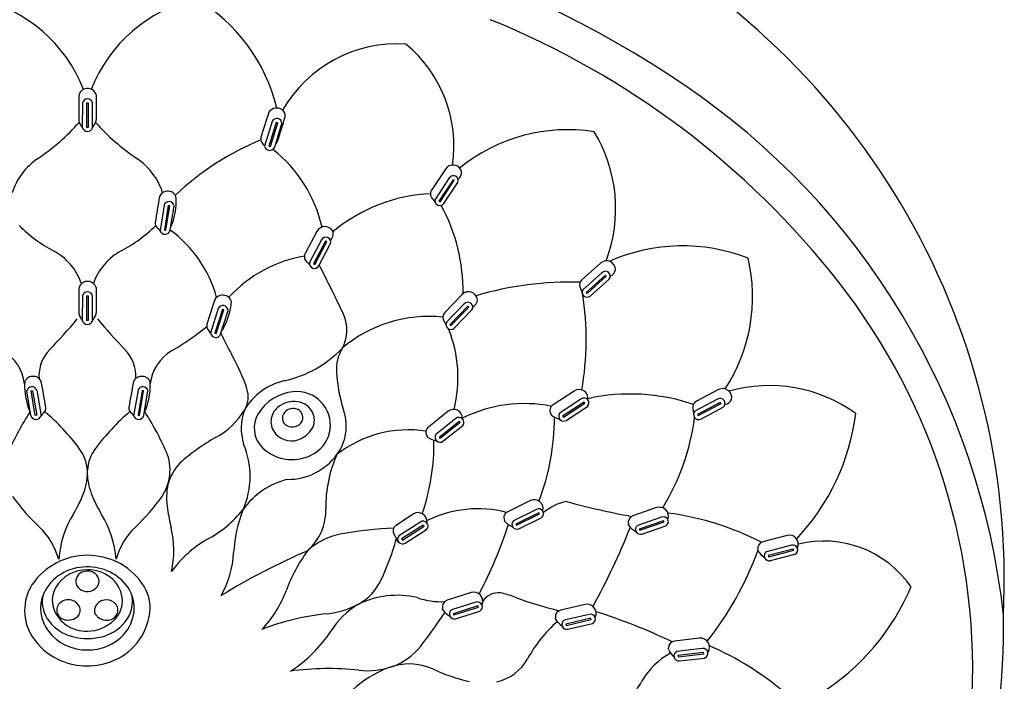
# Model space of a CAD drawing. Units: inches. Extents: x 7138.8 to 7153.9, y 185.1 to 241.1.
# Drawn here: x 7149.7 to 7152.3, y 219.4 to 221.2 of the extents above; entities that cross this region are included whole.
import ezdxf

# ---------------------------------------------------------------- set-up
doc = ezdxf.new("R2010")
doc.units = ezdxf.units.IN
doc.header["$LTSCALE"] = 0.64311
doc.header["$MEASUREMENT"] = 0
doc.layers.get('0').update_dxf_attribs({"color": 255, "linetype": 'CONTINUOUS'})

msp = doc.modelspace()

# ---------------------------------------------------------------- linework, layer by layer
for p, q in [((7149.8269, 220.9967), (7149.8269, 220.9328)), ((7149.8739, 221.0006), (7149.8742, 220.9328)), ((7149.8368, 220.978), (7149.8367, 220.9124)), ((7149.8486, 220.9783), (7149.8525, 220.9783)), ((7149.8486, 220.912), (7149.8486, 220.9783)), ((7149.8525, 220.9783), (7149.8525, 220.912)), ((7149.8642, 220.9113), (7149.8643, 220.9783)), ((7150.3503, 220.9284), (7150.3296, 220.8614)), ((7149.8525, 220.912), (7149.8486, 220.912)), ((7150.3615, 220.9254), (7150.3417, 220.8612)), ((7150.3455, 220.8604), (7150.3653, 220.9246)), ((7150.3572, 220.8587), (7150.3769, 220.923)), ((7150.3653, 220.9246), (7150.3616, 220.9257)), ((7150.3417, 220.8612), (7150.3455, 220.8604)), ((7150.8193, 220.7993), (7150.7817, 220.7425)), ((7150.8294, 220.7752), (7150.7912, 220.7173)), ((7150.8398, 220.7705), (7150.8016, 220.7126)), ((7150.8049, 220.711), (7150.8432, 220.7689)), ((7150.8432, 220.7689), (7150.8398, 220.7705)), ((7150.815, 220.706), (7150.8529, 220.7633)), ((7150.0579, 220.7019), (7150.0469, 220.6327)), ((7150.0694, 220.7005), (7150.0589, 220.6341)), ((7150.0628, 220.6339), (7150.0733, 220.7002)), ((7150.0733, 220.7002), (7150.0695, 220.7008)), ((7150.0746, 220.6339), (7150.0849, 220.7003)), ((7150.8016, 220.7126), (7150.8049, 220.711)), ((7150.0589, 220.6341), (7150.0628, 220.6339)), ((7150.4713, 220.6307), (7150.4397, 220.5704)), ((7150.4838, 220.6077), (7150.4517, 220.5462)), ((7150.4946, 220.6042), (7150.4624, 220.5426)), ((7150.466, 220.5414), (7150.4981, 220.6029)), ((7150.4765, 220.5374), (7150.5084, 220.5983)), ((7150.4981, 220.6029), (7150.4946, 220.6042)), ((7150.4624, 220.5426), (7150.466, 220.5414)), ((7151.239, 220.5448), (7151.1882, 220.4994)), ((7151.2427, 220.5188), (7151.191, 220.4726)), ((7151.2516, 220.5117), (7151.1998, 220.4654)), ((7151.2027, 220.463), (7151.2544, 220.5093)), ((7151.2544, 220.5093), (7151.2516, 220.5117)), ((7149.8739, 220.4785), (7149.8742, 220.4107)), ((7151.2111, 220.4556), (7151.2624, 220.5014)), ((7149.827, 220.4746), (7149.827, 220.4107)), ((7149.8368, 220.4559), (7149.8367, 220.3903)), ((7149.8486, 220.4562), (7149.8525, 220.4562)), ((7149.8486, 220.3899), (7149.8486, 220.4562)), ((7149.8525, 220.4562), (7149.8525, 220.3899)), ((7149.8643, 220.3892), (7149.8643, 220.4562)), ((7150.8646, 220.46), (7150.8172, 220.4111)), ((7151.1998, 220.4654), (7151.2027, 220.463)), ((7150.2046, 220.4222), (7150.1834, 220.3554)), ((7150.8701, 220.4344), (7150.8219, 220.3846)), ((7150.8795, 220.4279), (7150.8312, 220.3781)), ((7150.8342, 220.3759), (7150.8825, 220.4257)), ((7150.8825, 220.4257), (7150.8795, 220.4279)), ((7150.2157, 220.4191), (7150.1955, 220.3551)), ((7150.1993, 220.3542), (7150.2195, 220.4183)), ((7150.2109, 220.3525), (7150.231, 220.4167)), ((7150.2195, 220.4183), (7150.2158, 220.4194)), ((7150.8431, 220.3691), (7150.891, 220.4184)), ((7149.8525, 220.3899), (7149.8486, 220.3899)), ((7150.8312, 220.3781), (7150.8342, 220.3759)), ((7150.1955, 220.3551), (7150.1993, 220.3542)), ((7149.6977, 220.1326), (7149.6865, 220.1989)), ((7149.6982, 220.1989), (7149.702, 220.1996)), ((7149.7095, 220.1327), (7149.6982, 220.1989)), ((7149.702, 220.1992), (7149.7133, 220.133)), ((7149.7135, 220.2007), (7149.7253, 220.1317)), ((7149.9874, 220.2007), (7149.9755, 220.1317)), ((7149.9988, 220.1992), (7149.9875, 220.133)), ((7149.9914, 220.1327), (7150.0027, 220.1989)), ((7150.0027, 220.1989), (7149.9989, 220.1996)), ((7150.0032, 220.1326), (7150.0143, 220.1989)), ((7151.1674, 220.1987), (7151.1104, 220.1613)), ((7151.5584, 220.2027), (7151.4982, 220.1708)), ((7151.1866, 220.1771), (7151.1287, 220.139)), ((7151.1944, 220.1688), (7151.1363, 220.1306)), ((7151.1388, 220.1278), (7151.1968, 220.166)), ((7151.146, 220.1192), (7151.2035, 220.1569)), ((7151.1968, 220.166), (7151.1944, 220.1688)), ((7151.5557, 220.1766), (7151.4944, 220.1441)), ((7151.5626, 220.1676), (7151.5012, 220.1351)), ((7151.5034, 220.132), (7151.5648, 220.1645)), ((7151.5648, 220.1645), (7151.5626, 220.1676)), ((7149.7133, 220.133), (7149.7095, 220.1327)), ((7149.9875, 220.133), (7149.9914, 220.1327)), ((7150.8262, 220.1438), (7150.7731, 220.1012)), ((7151.1363, 220.1306), (7151.1388, 220.1278)), ((7151.5012, 220.1351), (7151.5034, 220.132)), ((7151.5098, 220.1228), (7151.5706, 220.1549)), ((7150.8475, 220.1241), (7150.7934, 220.0807)), ((7150.8559, 220.1166), (7150.8018, 220.0731)), ((7150.8045, 220.0706), (7150.8587, 220.114)), ((7150.8125, 220.0627), (7150.8662, 220.1057)), ((7150.8587, 220.114), (7150.8559, 220.1166)), ((7150.8018, 220.0731), (7150.8045, 220.0706)), ((7151.049, 219.9021), (7150.9878, 219.8721)), ((7150.7324, 219.8658), (7150.6861, 219.8348)), ((7151.0654, 219.8782), (7151.0031, 219.8477)), ((7151.072, 219.869), (7151.0096, 219.8384)), ((7151.0117, 219.8353), (7151.0741, 219.8659)), ((7151.0741, 219.8659), (7151.072, 219.869)), ((7151.3907, 219.8832), (7151.3263, 219.861)), ((7150.7514, 219.8439), (7150.6929, 219.8067)), ((7151.0096, 219.8384), (7151.0117, 219.8353)), ((7151.0179, 219.8259), (7151.0796, 219.8561)), ((7151.4041, 219.8575), (7151.3385, 219.8349)), ((7151.4095, 219.8476), (7151.3438, 219.8249)), ((7151.3456, 219.8216), (7151.4112, 219.8442)), ((7151.4112, 219.8442), (7151.4095, 219.8476)), ((7150.759, 219.8355), (7150.7004, 219.7982)), ((7150.7028, 219.7954), (7150.7614, 219.8326)), ((7150.7099, 219.7867), (7150.768, 219.8235)), ((7150.7614, 219.8326), (7150.759, 219.8355)), ((7151.3438, 219.8249), (7151.3456, 219.8216)), ((7151.3505, 219.8114), (7151.4154, 219.8338)), ((7150.7004, 219.7982), (7150.7028, 219.7954)), ((7151.7439, 219.808), (7151.678, 219.7907)), ((7151.7553, 219.7814), (7151.6882, 219.7637)), ((7151.7599, 219.771), (7151.6928, 219.7534)), ((7151.6942, 219.7499), (7151.7614, 219.7675)), ((7151.6983, 219.7395), (7151.7648, 219.7568)), ((7151.7614, 219.7675), (7151.7599, 219.771)), ((7151.6928, 219.7534), (7151.6942, 219.7499)), ((7150.8887, 219.6529), (7150.8238, 219.6324)), ((7150.9014, 219.6269), (7150.8353, 219.606)), ((7150.9066, 219.6168), (7150.8404, 219.5959)), ((7150.842, 219.5925), (7150.9082, 219.6134)), ((7150.8467, 219.5822), (7150.9122, 219.6029)), ((7150.9082, 219.6134), (7150.9066, 219.6168)), ((7151.1976, 219.6209), (7151.1312, 219.6056)), ((7150.8404, 219.5959), (7150.842, 219.5925)), ((7151.2082, 219.594), (7151.1406, 219.5783)), ((7151.2125, 219.5835), (7151.1448, 219.5679)), ((7151.1462, 219.5644), (7151.2138, 219.58)), ((7151.2138, 219.58), (7151.2125, 219.5835)), ((7151.1448, 219.5679), (7151.1462, 219.5644)), ((7151.15, 219.5538), (7151.217, 219.5692)), ((7151.5068, 219.5295), (7151.4391, 219.5218)), ((7151.5142, 219.5015), (7151.4453, 219.4937)), ((7151.5174, 219.4906), (7151.4484, 219.4828)), ((7151.5183, 219.487), (7151.5174, 219.4906)), ((7151.4484, 219.4828), (7151.4493, 219.4791)), ((7151.4493, 219.4791), (7151.5183, 219.487)), ((7151.4519, 219.4682), (7151.5202, 219.4759))]:
    msp.add_line(p, q)
for centre, radius, start, end in [((7149.8344, 218.6652), 2.8519, 89.6786, 124.0436), ((7149.8664, 218.6652), 2.8519, 55.9564, 90.3214), ((7150.3373, 219.6867), 1.994, 357.2719, 64.0909), ((7149.4675, 220.8699), 0.3998, 21.3047, 77.1321), ((7150.2334, 220.8699), 0.3998, 102.8679, 158.6953), ((7149.9091, 220.8575), 0.4659, 13.2685, 59.6779), ((7150.0802, 219.0809), 2.2904, 38.1067, 67.9421), ((7150.6891, 220.7802), 0.3583, 86.2985, 150.055), ((7150.4815, 220.8605), 0.3607, 351.9583, 50.2309), ((7149.8508, 220.9936), 0.0241, 16.7895, 172.6324), ((7150.3465, 219.3758), 1.9943, 6.2162, 55.9564), ((7149.8506, 220.9754), 0.014, 12.0359, 169.1541), ((7150.3617, 220.9403), 0.0241, 94.684, 147.7699), ((7150.3621, 220.9349), 0.0294, 64.9178, 94.684), ((7150.3663, 220.944), 0.0195, 349.5244, 64.9178), ((7149.8455, 220.9328), 0.0186, 180.0962, 217.8299), ((7149.8558, 220.9328), 0.0184, 323.9403, 0.0348), ((7152.4745, 220.2417), 2.2486, 161.5564, 163.3638), ((7150.3629, 220.9223), 0.014, 3.1889, 154.054), ((7126.5782, 228.2242), 24.8966, 342.83491, 342.98861), ((7149.3812, 221.3246), 0.5992, 304.0333, 318.2627), ((7149.783, 220.8843), 0.0605, 27.669, 37.8299), ((7149.8506, 220.9151), 0.0142, 191.1191, 344.5306), ((7149.8828, 220.9073), 0.019, 129.7778, 167.791), ((7150.3196, 221.3246), 0.5992, 221.7373, 235.9667), ((7151.1504, 220.4429), 0.4631, 81.168, 129.2053), ((7150.6069, 220.181), 0.7541, 112.3854, 133.4053), ((7150.3374, 220.8812), 0.018, 166.2503, 217.3371), ((7150.3451, 220.8833), 0.0218, 312.1652, 342.0569), ((7150.8784, 220.6923), 0.4014, 339.3561, 31.2559), ((7150.3024, 220.8483), 0.0302, 25.6842, 46.7833), ((7150.3438, 220.8642), 0.0144, 190.8875, 338.011), ((7150.1245, 220.5612), 0.3698, 12.6759, 51.9725), ((7149.8163, 220.6803), 0.1782, 124.0333, 162.0356), ((7149.8845, 220.6803), 0.1782, 17.9644, 55.9667), ((7150.8394, 220.7856), 0.0244, 17.0725, 145.799), ((7150.8407, 220.7683), 0.0132, 337.554, 148.8284), ((7150.8409, 220.7901), 0.0219, 304.5335, 7.0951), ((7150.7971, 220.7322), 0.0185, 146.0685, 232.8382), ((7152.258, 220.3237), 2.2486, 169.7179, 171.5253), ((7150.0674, 220.7153), 0.0241, 102.8455, 155.9315), ((7150.0686, 220.71), 0.0294, 73.0794, 102.8455), ((7150.0715, 220.7196), 0.0195, 357.686, 73.0794), ((7149.9006, 220.7149), 0.1904, 340.9741, 1.1726), ((7150.7981, 220.2931), 0.4398, 92.5365, 130.1046), ((7150.7763, 220.7048), 0.0159, 16.472, 52.8382), ((7150.8041, 220.7137), 0.0134, 164.7878, 324.3552), ((7150.0712, 220.6976), 0.014, 11.3505, 162.2156), ((7150.3732, 220.4661), 0.4941, 359.5546, 28.375), ((7149.9519, 220.9373), 0.408, 225.457, 241.7727), ((7149.749, 220.9373), 0.408, 298.2273, 314.543), ((7150.0518, 220.6534), 0.018, 174.4119, 225.4986), ((7150.0219, 220.6158), 0.0302, 33.8457, 54.9449), ((7149.9792, 220.6933), 0.1092, 332.3164, 338.2288), ((7150.4927, 220.6192), 0.0244, 22.8965, 151.623), ((7150.0606, 220.6374), 0.0144, 199.049, 346.1726), ((7149.877, 220.3644), 0.3346, 15.2008, 53.8048), ((7150.4957, 220.6021), 0.0132, 343.378, 154.6524), ((7150.4937, 220.6237), 0.0219, 310.3575, 12.919), ((7151.4606, 220.1003), 0.4911, 68.7551, 113.7987), ((7149.6837, 220.4378), 0.159, 19.5053, 61.7727), ((7150.0171, 220.4378), 0.159, 118.2273, 160.4947), ((7150.4993, 220.2065), 0.3625, 99.7975, 137.1887), ((7150.456, 220.5617), 0.0185, 151.8925, 238.6621), ((7151.1891, 220.4546), 0.4612, 327.1294, 12.9554), ((7150.4381, 220.5323), 0.0159, 22.296, 58.6621), ((7150.4649, 220.544), 0.0134, 170.6118, 330.1791), ((7146.4128, 218.4563), 4.5678, 25.2748, 27.1375), ((7151.255, 220.5265), 0.0244, 2.3437, 131.0702), ((7151.2519, 220.5094), 0.0132, 322.8252, 134.0996), ((7151.2576, 220.5304), 0.0219, 289.8047, 352.3663), ((7149.8508, 220.4715), 0.0241, 16.7895, 172.6324), ((7151.1575, 219.5957), 0.8979, 88.3312, 106.5307), ((7151.2004, 220.4855), 0.0185, 131.3397, 218.1093), ((7150.5439, 219.4431), 1.702, 356.3522, 38.1466), ((7149.8506, 220.4533), 0.014, 12.0359, 169.1541), ((7150.216, 220.434), 0.0241, 94.2923, 147.3782), ((7150.2164, 220.4287), 0.0294, 64.5262, 94.2923), ((7150.2206, 220.4377), 0.0195, 349.1328, 64.5262), ((7150.8819, 220.4429), 0.0244, 6.4013, 135.1278), ((7151.1734, 220.4643), 0.0159, 1.7432, 38.1093), ((7150.4301, 220.3375), 0.77, 349.8117, 9.2545), ((7151.2026, 220.4659), 0.0134, 150.059, 309.6264), ((7152.3239, 219.721), 2.2486, 161.1647, 162.9721), ((7150.2171, 220.416), 0.014, 2.7972, 153.6623), ((7150.0509, 220.4584), 0.1904, 332.4209, 352.6193), ((7150.88, 220.4256), 0.0132, 326.8828, 138.1572), ((7150.8842, 220.4469), 0.0219, 293.8623, 356.4239), ((7149.8456, 220.4107), 0.0186, 180.0962, 217.8299), ((7149.7831, 220.3622), 0.0605, 27.669, 37.8299), ((7149.8829, 220.3852), 0.019, 129.7778, 167.791), ((7149.8558, 220.4106), 0.0184, 323.9403, 0.0348), ((7150.4531, 220.364), 0.0998, 329.9729, 25.2748), ((7150.7756, 220.0347), 0.3659, 84.3018, 130.1555), ((7150.8304, 220.3982), 0.0185, 135.3973, 222.1669), ((7148.8615, 221.1837), 1.2444, 315.4905, 320.6029), ((7149.8506, 220.393), 0.0142, 191.1191, 344.5306), ((7150.8394, 221.1837), 1.2444, 219.3971, 224.5095), ((7149.6917, 220.965), 0.763, 300.4351, 309.1517), ((7150.1913, 220.3751), 0.018, 165.8587, 216.9454), ((7150.1255, 220.4254), 0.1092, 323.7632, 329.6756), ((7150.8049, 220.3751), 0.0159, 5.8008, 42.1669), ((7150.8339, 220.3787), 0.0134, 154.1166, 313.684), ((7150.1561, 220.3425), 0.0302, 25.2925, 46.3917), ((7150.1976, 220.358), 0.0144, 190.4958, 337.6194), ((7150.7761, 220.5983), 0.6143, 203.2898, 209.4609), ((7150.5024, 220.2352), 0.3508, 345.7672, 22.0822), ((7149.5629, 220.2054), 0.1179, 6.2756, 59.5649), ((7149.8223, 220.2393), 0.1029, 135.4905, 183.9676), ((7149.8786, 220.2393), 0.1029, 356.0324, 44.5095), ((7150.1379, 220.2054), 0.1179, 120.4351, 173.7244), ((7149.7761, 220.0334), 0.5343, 18.7766, 29.4609), ((7150.3188, 220.5247), 0.3051, 282.3213, 316.3279), ((7150.6389, 220.2566), 0.1148, 149.9729, 183.6301), ((7149.6997, 220.2182), 0.0195, 107.6386, 183.032), ((7149.7027, 220.2088), 0.0294, 77.8725, 107.6386), ((7149.7038, 220.214), 0.0241, 24.7866, 77.8725), ((7149.997, 220.214), 0.0241, 102.1275, 155.2134), ((7149.9982, 220.2088), 0.0294, 72.3614, 102.1275), ((7150.0012, 220.2182), 0.0195, 356.968, 72.3614), ((7150.9551, 220.2766), 0.4316, 183.6301, 198.0112), ((7149.8706, 220.2157), 0.1904, 179.5454, 199.7439), ((7149.7002, 220.1963), 0.014, 18.5024, 169.3676), ((7147.5183, 219.7951), 2.2486, 9.1927, 11.0001), ((7152.1825, 219.7951), 2.2486, 168.9999, 170.8073), ((7150.0006, 220.1963), 0.014, 10.6324, 161.4976), ((7149.8302, 220.2157), 0.1904, 340.2561, 0.4546), ((7150.4193, 220.0648), 0.1657, 102.3213, 150.2503), ((7151.6957, 219.8147), 0.3988, 54.1405, 105.8795), ((7150.2161, 220.183), 0.0694, 328.3677, 18.7766), ((7150.42, 220.0709), 0.1264, 95.9927, 147.8266), ((7150.4164, 220.1046), 0.0925, 43.1301, 95.9927), ((7151.1805, 220.1781), 0.0244, 353.7904, 122.5169), ((7151.3197, 219.6636), 0.527, 71.147, 102.5885), ((7151.5695, 220.181), 0.0244, 348.3928, 117.1193), ((7150.4096, 220.101), 0.0694, 81.6112, 129.9195), ((7150.412, 220.1169), 0.0533, 23.5067, 81.5896), ((7150.4187, 220.1067), 0.0894, 301.788, 43.1301), ((7151.0317, 219.7921), 0.3725, 78.5172, 116.4855), ((7151.1204, 220.1458), 0.0185, 122.7864, 209.556), ((7151.1943, 220.1664), 0.0132, 314.2719, 125.5463), ((7151.1836, 220.1816), 0.0219, 281.2514, 281.4627), ((7151.1836, 220.1816), 0.0219, 341.8579, 343.813), ((7151.5067, 220.1544), 0.0185, 117.3889, 204.1585), ((7151.5623, 220.1652), 0.0132, 308.8743, 120.1487), ((7151.573, 220.1842), 0.0219, 275.8539, 338.4154), ((7150.3907, 219.6974), 0.8258, 147.3594, 155.9812), ((7149.7923, 220.1931), 0.1092, 202.4892, 208.4016), ((7149.7116, 220.1362), 0.0144, 194.5454, 341.669), ((7149.7506, 220.1152), 0.0302, 125.7731, 146.8723), ((7149.7202, 220.1523), 0.018, 315.2194, 6.3061), ((7149.3124, 219.6537), 0.6468, 37.0588, 49.1413), ((7150.3884, 219.6537), 0.6468, 130.8587, 142.9412), ((7149.9806, 220.1523), 0.018, 173.6939, 224.7806), ((7149.9502, 220.1152), 0.0302, 33.1277, 54.2269), ((7149.9892, 220.1362), 0.0144, 198.331, 345.4546), ((7149.9086, 220.1931), 0.1092, 331.5984, 337.5108), ((7149.3101, 219.6974), 0.8258, 24.0188, 32.6406), ((7150.0962, 220.2569), 0.2103, 298.7821, 328.3677), ((7150.4069, 220.0978), 0.1403, 159.5036, 197.6838), ((7150.3757, 220.0988), 0.0741, 147.8266, 226.2011), ((7150.3972, 220.1159), 0.05, 129.9195, 221.2852), ((7150.4018, 220.1249), 0.0238, 135.8292, 215.5207), ((7150.4073, 220.121), 0.0305, 66.7096, 137.8744), ((7150.4089, 220.1271), 0.0244, 306.2023, 64.3853), ((7150.4169, 220.1197), 0.0477, 337.203, 22.797), ((7150.4218, 220.1032), 0.1291, 323.5839, 18.0112), ((7150.8412, 220.1246), 0.0244, 359.2456, 127.9721), ((7151.0905, 220.1288), 0.0159, 18.591, 29.556), ((7151.1484, 220.1887), 0.0696, 231.9889, 253.873), ((7151.1391, 220.1307), 0.0134, 141.5057, 301.0731), ((7151.4753, 220.1403), 0.0159, 347.7923, 24.1585), ((7151.504, 220.1348), 0.0134, 136.1081, 295.6755), ((7151.3302, 220.2128), 0.6038, 316.6822, 352.8816), ((7150.4049, 220.1325), 0.0311, 223.6625, 306.2023), ((7150.8561, 220.1142), 0.0132, 319.7271, 131.0015), ((7150.844, 220.1284), 0.0219, 286.7066, 286.9179), ((7150.844, 220.1284), 0.0219, 347.3131, 349.2681), ((7150.4902, 220.1252), 0.6238, 338.9115, 0.282), ((7150.8825, 220.2047), 0.6156, 328.464, 352.7486), ((7150.4025, 220.1206), 0.0571, 221.2852, 297.1204), ((7150.3935, 220.1381), 0.0768, 297.1204, 331.3264), ((7150.7195, 219.7787), 0.3149, 81.4397, 127.8459), ((7150.7845, 220.0867), 0.0185, 128.2416, 215.0112), ((7150.7563, 220.0669), 0.0159, 24.0462, 35.0112), ((7150.8046, 220.0734), 0.0134, 146.9609, 306.5282), ((7150.439, 219.6329), 0.5017, 118.7821, 132.4671), ((7150.0669, 219.9681), 0.2239, 336.208, 22.8919), ((7150.1989, 220.057), 0.5892, 341.1505, 0.8249), ((7150.8083, 220.1321), 0.0696, 237.4441, 259.3282), ((7149.7412, 219.9775), 0.1094, 356.5151, 37.0588), ((7149.9597, 219.9775), 0.1094, 142.9412, 176.5698), ((7149.9449, 219.9847), 0.1291, 326.5399, 22.2189), ((7150.4045, 220.1288), 0.1157, 226.2011, 301.9897), ((7150.3926, 220.1248), 0.1654, 269.8657, 323.5839), ((7150.8333, 219.887), 0.3378, 155.5967, 181.2355), ((7150.2037, 219.9072), 0.1409, 137.1849, 163.4861), ((7149.6798, 219.9812), 0.1709, 337.0739, 356.5151), ((7149.9597, 219.9775), 0.1094, 183.4302, 183.4849), ((7150.021, 219.9812), 0.1709, 183.4849, 202.9261), ((7150.2512, 219.9091), 0.1866, 168.2039, 189.3605), ((7150.4406, 219.7582), 0.2069, 103.5442, 144.692), ((7150.101, 220.2336), 0.5545, 215.26, 226.6862), ((7149.4721, 220.0691), 0.3965, 328.9449, 337.0739), ((7150.2287, 220.0691), 0.3965, 202.9261, 211.0551), ((7149.5998, 220.2336), 0.5545, 313.3138, 324.74), ((7151.0594, 219.88), 0.0244, 346.5999, 115.3264), ((7151.1747, 219.7582), 0.1438, 101.0707, 128.9284), ((7151.7559, 222.1556), 2.3369, 254.9002, 259.3109), ((7150.0483, 219.722), 0.2762, 148.9215, 175.6022), ((7149.6525, 219.722), 0.2762, 4.3978, 31.0785), ((7150.7729, 219.9951), 0.7153, 189.3605, 193.4436), ((7150.0259, 220.0753), 0.3154, 297.8105, 321.2365), ((7150.6177, 219.7406), 0.3721, 158.3705, 176.9146), ((7150.3478, 219.8766), 0.1479, 311.892, 1.2355), ((7150.7452, 219.8451), 0.0244, 352.944, 121.6706), ((7150.9073, 219.5686), 0.3114, 75.6096, 116.277), ((7150.9958, 219.8554), 0.0185, 115.5959, 202.3655), ((7151.0717, 219.8666), 0.0132, 307.0814, 118.3558), ((7151.063, 219.8831), 0.0219, 334.6674, 336.6225), ((7151.3983, 219.8601), 0.0244, 339.5623, 108.2889), ((7151.322, 219.1081), 0.7666, 62.6744, 82.5619), ((7150.7589, 219.8331), 0.0132, 313.4255, 124.7), ((7150.7484, 219.8485), 0.0219, 341.0116, 342.9666), ((7149.7606, 220.2458), 1.2954, 332.5735, 341.6056), ((7150.964, 219.8424), 0.0159, 11.4005, 22.3655), ((7151.0289, 219.8945), 0.0696, 224.7984, 246.6825), ((7151.0125, 219.8381), 0.0134, 134.3152, 293.8826), ((7151.063, 219.8831), 0.0219, 274.0609, 274.2722), ((7151.3322, 219.8435), 0.0185, 108.5584, 195.328), ((7151.299, 219.8344), 0.0159, 4.363, 15.328), ((7151.4022, 219.8627), 0.0219, 267.0234, 267.2346), ((7151.4088, 219.8452), 0.0132, 300.0438, 111.3183), ((7151.4022, 219.8627), 0.0219, 327.6299, 329.5849), ((7149.592, 219.6937), 0.1875, 15.2908, 46.6862), ((7150.1088, 219.6937), 0.1875, 133.3138, 164.7092), ((7149.8209, 219.7675), 0.2635, 347.3702, 13.4436), ((7150.5719, 219.6307), 0.1848, 100.2434, 132.833), ((7150.7705, 218.3415), 1.4891, 93.5013, 98.9408), ((7150.6945, 219.8202), 0.0169, 119.938, 219.0737), ((7150.6551, 219.7913), 0.032, 20.5566, 34.7202), ((7150.7484, 219.8485), 0.0219, 280.4051, 280.6163), ((7149.5488, 220.5339), 1.9055, 331.1914, 338.3243), ((7151.3699, 219.8782), 0.0696, 217.7609, 239.645), ((7151.3466, 219.8242), 0.0134, 127.2777, 286.845), ((7150.3299, 219.5284), 0.3105, 120.3569, 144.2267), ((7149.9917, 219.9921), 0.7211, 335.0105, 344.3336), ((7150.6994, 219.8024), 0.0143, 179.1405, 243.6708), ((7150.7032, 219.7982), 0.0134, 140.6594, 300.2267), ((7151.6825, 219.7728), 0.0185, 104.1954, 190.965), ((7151.7497, 219.7843), 0.0244, 335.1993, 103.9259), ((7151.8426, 219.505), 0.2876, 34.813, 103.7858), ((7151.2121, 218.0031), 1.9224, 113.4693, 121.3306), ((7149.9821, 219.7749), 0.2644, 330.6287, 356.9146), ((7150.7957, 219.5084), 0.4343, 143.5776, 159.8693), ((7150.8219, 220.0769), 0.8982, 321.784, 339.7662), ((7151.6487, 219.7662), 0.0159, 0, 10.965), ((7151.7227, 219.8045), 0.0696, 213.3979, 235.282), ((7151.6954, 219.7525), 0.0134, 122.9147, 282.482), ((7151.7538, 219.7866), 0.0219, 262.6604, 262.8716), ((7151.7591, 219.7687), 0.0132, 295.6808, 106.9553), ((7151.7538, 219.7866), 0.0219, 323.2669, 325.2219), ((7149.8514, 219.5714), 0.1827, 90.3122, 145.2926), ((7149.8463, 219.5466), 0.2075, 65.7552, 88.8545), ((7149.8498, 219.5748), 0.1806, 35.0393, 63.0902), ((7149.8462, 219.5953), 0.1271, 89.2659, 154.4622), ((7149.8497, 219.6159), 0.0991, 89.577, 149.8335), ((7149.8484, 219.6807), 0.0304, 115.1636, 156.0978), ((7149.8504, 219.676), 0.0354, 68.9541, 114.8098), ((7149.853, 219.5911), 0.1314, 35.1224, 92.2884), ((7149.85, 219.6095), 0.1055, 54.2173, 89.7857), ((7149.8519, 219.6801), 0.031, 30.2932, 68.9541), ((7149.8419, 219.6836), 0.0232, 156.0978, 212.2942), ((7149.8582, 219.6837), 0.0238, 331.9836, 30.2932), ((7149.8616, 219.628), 0.0837, 8.0446, 53.2278), ((7149.9136, 219.6126), 0.1068, 352.7816, 38.1172), ((7150.515, 219.7482), 0.1437, 298.697, 335.0105), ((7149.8119, 219.6047), 0.1314, 147.3877, 213.4959), ((7149.8267, 219.611), 0.1029, 157.6822, 216.8295), ((7149.8255, 219.6319), 0.0702, 151.1944, 206.1879), ((7149.8497, 219.6885), 0.0324, 212.2942, 252.7558), ((7149.8504, 219.6908), 0.0348, 252.7558, 296.0839), ((7149.8523, 219.6868), 0.0304, 296.0839, 331.9836), ((7149.8738, 219.6108), 0.1032, 316.5177, 32.8258), ((7150.1092, 219.7599), 0.2968, 315.8826, 339.8921), ((7150.8958, 219.6296), 0.0244, 338.0592, 106.7857), ((7150.9626, 219.6016), 0.0509, 83.3284, 146.637), ((7150.9242, 219.4267), 0.2298, 68.8398, 78.8831), ((7151.5021, 219.91), 0.625, 301.9234, 337.3413), ((7149.8129, 219.6284), 0.0846, 166.851, 213.0818), ((7149.7993, 219.5996), 0.034, 71.4269, 141.7965), ((7149.8001, 219.6019), 0.0315, 19.7489, 71.4269), ((7149.9004, 219.6022), 0.0311, 99.0272, 160.6408), ((7149.9011, 219.5973), 0.0361, 52.9296, 99.0272), ((7149.9076, 219.6059), 0.0254, 343.0091, 52.9296), ((7149.8748, 219.6299), 0.0703, 313.8107, 8.0446), ((7149.8857, 219.6289), 0.0868, 320.4383, 11.3542), ((7150.6882, 219.4044), 0.2413, 76.8417, 116.1257), ((7150.8081, 219.8264), 0.198, 250.8388, 272.5851), ((7150.8292, 219.6147), 0.0185, 107.0553, 193.8249), ((7150.9059, 219.6145), 0.0132, 298.5407, 109.8151), ((7151.3267, 220.4664), 0.8851, 248.8398, 256.9597), ((7149.8454, 219.6417), 0.0923, 206.1879, 235.7228), ((7149.7937, 219.6055), 0.0259, 144.3097, 179.7662), ((7149.7936, 219.6055), 0.0258, 179.7662, 250.5714), ((7149.8083, 219.6048), 0.0228, 305.2799, 19.7489), ((7149.8909, 219.6048), 0.0214, 158.6249, 228.0807), ((7149.9048, 219.6067), 0.0283, 273.7999, 343.0091), ((7149.8568, 219.6198), 0.164, 289.8819, 352.7816), ((7150.4755, 219.8205), 0.2261, 275.8443, 298.697), ((7150.7062, 219.423), 0.2338, 122.1285, 147.1314), ((7149.3866, 220.564), 1.7261, 322.3019, 326.0363), ((7150.7958, 219.6065), 0.0159, 2.8599, 13.8249), ((7150.8678, 219.6485), 0.0696, 216.2577, 238.1418), ((7150.8431, 219.5951), 0.0134, 125.7745, 285.3419), ((7150.8998, 219.6321), 0.0219, 265.5203, 265.7315), ((7150.8998, 219.6321), 0.0219, 326.1267, 328.0818), ((7151.1352, 219.5876), 0.0185, 102.4927, 189.2623), ((7151.2027, 219.5971), 0.0244, 333.4966, 102.2232), ((7150.705, 217.9726), 1.7102, 64.806, 72.2375), ((7149.8362, 219.6436), 0.1124, 213.0818, 251.3836), ((7149.7983, 219.6189), 0.0401, 250.5714, 305.2799), ((7149.8476, 219.6582), 0.1097, 271.4607, 313.8107), ((7149.904, 219.6193), 0.041, 228.0807, 273.7999), ((7149.859, 219.651), 0.1215, 281.7579, 320.4383), ((7150.5676, 218.9201), 0.679, 95.8443, 111.1795), ((7151.3752, 219.289), 0.3818, 131.5424, 151.0999), ((7151.1012, 219.582), 0.0159, 358.2973, 9.2623), ((7151.1763, 219.6181), 0.0696, 211.6952, 233.5793), ((7151.1475, 219.5669), 0.0134, 121.212, 280.7793), ((7151.2069, 219.5993), 0.0219, 260.9577, 261.1689), ((7151.2116, 219.5812), 0.0132, 293.9781, 105.2525), ((7151.2069, 219.5993), 0.0219, 321.5642, 323.5192), ((7150.3238, 219.5624), 2.0055, 301.3122, 0.8402), ((7149.8485, 219.629), 0.1312, 217.422, 270.8352), ((7149.8479, 219.6454), 0.0969, 235.7228, 271.4607), ((7150.2022, 219.7487), 0.3663, 302.6638, 327.1314), ((7149.8441, 219.626), 0.17, 213.4959, 243.743), ((7149.8512, 219.6882), 0.1594, 251.3836, 281.7579), ((7149.8518, 219.6308), 0.133, 269.3987, 316.7832), ((7151.441, 219.5034), 0.0185, 95.9959, 182.7655), ((7151.5092, 219.5053), 0.0244, 326.9998, 95.7264), ((7150.6205, 219.6104), 0.1666, 289.6024, 322.3019), ((7151.4067, 219.5018), 0.0159, 351.8005, 2.7655), ((7151.4854, 219.5291), 0.0696, 205.1983, 227.0825), ((7151.4509, 219.4815), 0.0134, 114.7151, 274.2825), ((7151.5163, 219.4885), 0.0132, 287.4813, 98.7557), ((7151.5136, 219.507), 0.0219, 315.0673, 317.0224), ((7151.229, 218.792), 0.7785, 48.9839, 66.9865), ((7149.8501, 219.6382), 0.1836, 243.743, 289.8819), ((7150.9315, 219.5339), 0.125, 282.2427, 331.0999), ((7151.5198, 219.319), 0.1932, 118.2213, 150.9005), ((7151.5136, 219.507), 0.0219, 254.4609, 254.6721), ((7150.5023, 218.6997), 0.7477, 83.6614, 97.875), ((7150.7748, 219.1649), 0.3052, 111.3128, 132.3329), ((7150.6075, 219.6468), 0.2052, 263.6614, 289.6024), ((7150.721, 219.3028), 0.1572, 65.3494, 111.3128), ((7151.0001, 219.9109), 0.512, 245.3494, 256.8958), ((7151.1637, 219.5172), 0.2143, 299.3254, 330.9005)]:
    msp.add_arc(centre, radius, start, end)

doc.saveas('drawing.dxf')
